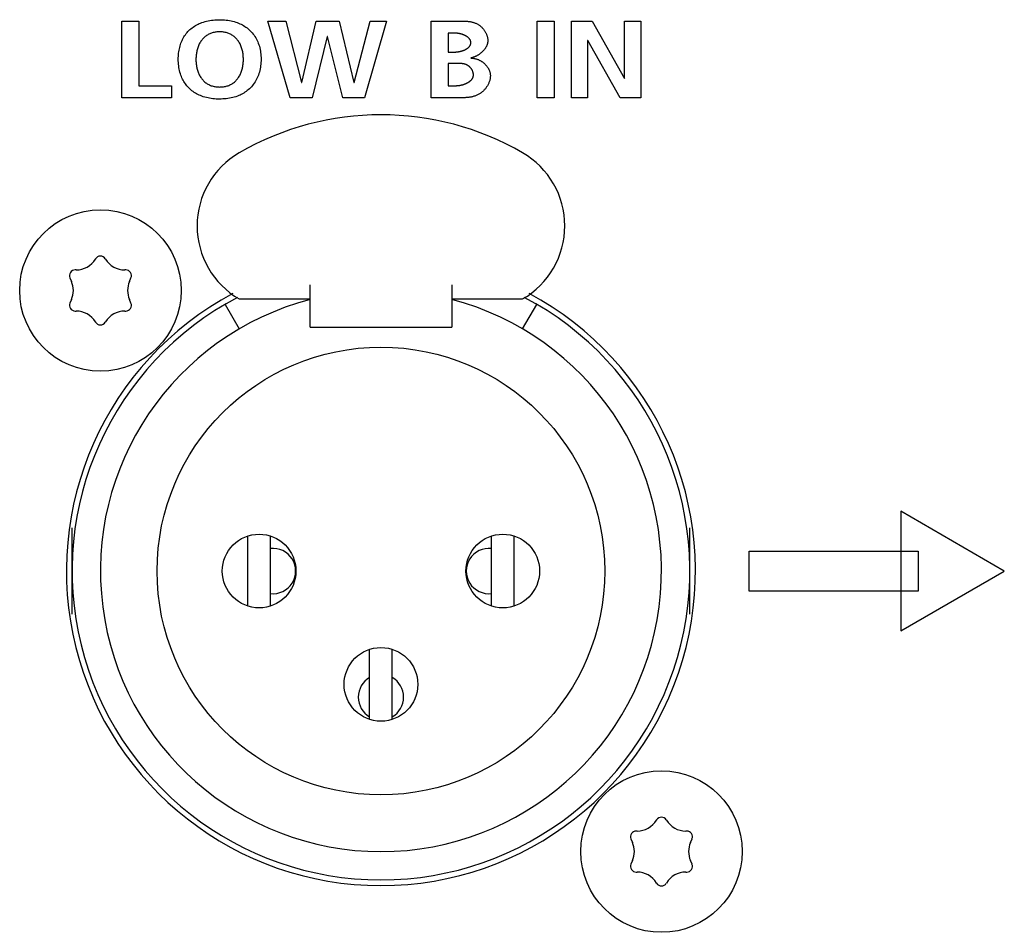
# Model space of a CAD drawing. Units: millimetres. Extents: x 0 to 2286, y 0 to 1778.
# Drawn here: x 1964 to 1999, y 814 to 846 of the extents above; entities that cross this region are included whole.
import ezdxf

# ---------------------------------------------------------------- set-up
doc = ezdxf.new("R2010")
doc.units = ezdxf.units.MM
doc.header["$LTSCALE"] = 125.73
doc.layers.get('0').update_dxf_attribs({"linetype": 'CONTINUOUS'})
for name, color, linetype in [('000-PART', 7, 'CONTINUOUS'), ('000-SPOJ_MAT', 7, 'CONTINUOUS'), ('ECAD_000-PART', 7, 'CONTINUOUS')]:
    doc.layers.add(name, color=color, linetype=linetype)

msp = doc.modelspace()

# ---------------------------------------------------------------- linework, layer by layer
at = {"color": 7, "linetype": 'Continuous'}
for p, q in [((1967.645, 843.649), (1967.645, 846.358)), ((1967.645, 846.358), (1968.243, 846.358)), ((1968.243, 846.358), (1968.243, 844.076)), ((1972.797, 846.358), (1973.425, 846.358)), ((1973.587, 843.649), (1972.797, 846.358)), ((1973.425, 846.358), (1973.98, 844.192)), ((1973.988, 844.192), (1974.496, 846.358)), ((1974.496, 846.358), (1975.307, 846.358)), ((1975.307, 846.358), (1975.832, 844.192)), ((1975.841, 844.192), (1976.4, 846.358)), ((1976.981, 846.358), (1976.204, 843.649)), ((1976.4, 846.358), (1976.981, 846.358)), ((1978.556, 843.649), (1978.556, 846.358)), ((1982.299, 843.649), (1982.299, 846.358)), ((1982.299, 846.358), (1982.897, 846.358)), ((1982.897, 846.358), (1982.897, 843.649)), ((1983.507, 843.649), (1983.507, 846.358)), ((1983.507, 846.358), (1984.241, 846.358)), ((1984.241, 846.358), (1985.377, 844.332)), ((1985.386, 844.332), (1985.386, 846.358)), ((1985.386, 846.358), (1985.957, 846.358)), ((1985.957, 846.358), (1985.957, 843.649)), ((1974.889, 845.814), (1974.36, 843.649)), ((1974.897, 845.814), (1974.889, 845.814)), ((1975.435, 843.649), (1974.897, 845.814)), ((1979.153, 845.931), (1979.153, 845.263)), ((1979.384, 845.931), (1979.153, 845.931)), ((1984.079, 845.675), (1984.079, 843.649)), ((1984.088, 845.675), (1984.079, 845.675)), ((1985.227, 843.649), (1984.088, 845.675)), ((1979.153, 845.263), (1979.397, 845.263)), ((1979.153, 844.86), (1979.153, 844.076)), ((1979.492, 844.86), (1979.153, 844.86)), ((1968.243, 844.076), (1969.399, 844.076)), ((1969.399, 844.076), (1969.399, 843.649)), ((1973.98, 844.192), (1973.988, 844.192)), ((1975.832, 844.192), (1975.841, 844.192)), ((1979.153, 844.076), (1979.435, 844.076)), ((1985.377, 844.332), (1985.386, 844.332)), ((1969.399, 843.649), (1967.645, 843.649)), ((1974.36, 843.649), (1973.587, 843.649)), ((1976.204, 843.649), (1975.435, 843.649)), ((1979.623, 843.649), (1978.556, 843.649)), ((1982.897, 843.649), (1982.299, 843.649)), ((1984.079, 843.649), (1983.507, 843.649)), ((1985.957, 843.649), (1985.227, 843.649)), ((1995.131, 829.056), (1995.131, 824.834)), ((1998.786, 826.945), (1995.131, 829.056)), ((1989.786, 827.651), (1995.748, 827.651)), ((1989.786, 826.239), (1989.786, 827.651)), ((1995.748, 827.651), (1995.748, 826.239)), ((1995.131, 824.834), (1998.786, 826.945)), ((1995.748, 826.239), (1989.786, 826.239))]:
    msp.add_line(p, q, dxfattribs=at)
for points in [[(1971.029, 843.603), (1970.971, 843.605), (1970.913, 843.609), (1970.856, 843.615), (1970.798, 843.622), (1970.741, 843.631), (1970.684, 843.642), (1970.628, 843.655), (1970.572, 843.669), (1970.517, 843.686), (1970.463, 843.706), (1970.416, 843.724), (1970.371, 843.744), (1970.326, 843.765), (1970.282, 843.788), (1970.239, 843.813), (1970.197, 843.839), (1970.156, 843.867), (1970.117, 843.897), (1970.078, 843.928), (1970.041, 843.961), (1970.006, 843.995), (1969.973, 844.03), (1969.941, 844.066), (1969.911, 844.104), (1969.883, 844.143), (1969.856, 844.183), (1969.831, 844.224), (1969.807, 844.265), (1969.785, 844.308), (1969.764, 844.352), (1969.745, 844.396), (1969.728, 844.441), (1969.709, 844.496), (1969.692, 844.551), (1969.678, 844.607), (1969.666, 844.664), (1969.656, 844.721), (1969.648, 844.779), (1969.642, 844.837), (1969.638, 844.895), (1969.635, 844.953), (1969.634, 845.011), (1969.635, 845.064), (1969.637, 845.117), (1969.641, 845.169), (1969.646, 845.222), (1969.652, 845.274), (1969.661, 845.326), (1969.671, 845.377), (1969.683, 845.429), (1969.696, 845.479), (1969.712, 845.53), (1969.729, 845.579), (1969.747, 845.624), (1969.766, 845.667), (1969.786, 845.71), (1969.809, 845.753), (1969.833, 845.794), (1969.858, 845.835), (1969.885, 845.874), (1969.914, 845.912), (1969.944, 845.949), (1969.976, 845.985), (1970.009, 846.019), (1970.044, 846.053), (1970.082, 846.085), (1970.12, 846.116), (1970.16, 846.145), (1970.201, 846.172), (1970.243, 846.198), (1970.286, 846.222), (1970.33, 846.245), (1970.375, 846.266), (1970.42, 846.285), (1970.466, 846.303), (1970.521, 846.322), (1970.577, 846.339), (1970.633, 846.353), (1970.689, 846.366), (1970.746, 846.377), (1970.804, 846.386), (1970.861, 846.393), (1970.919, 846.398), (1970.977, 846.402), (1971.036, 846.404), (1971.094, 846.404)], [(1971.094, 846.404), (1971.152, 846.404), (1971.21, 846.401), (1971.267, 846.397), (1971.325, 846.392), (1971.382, 846.385), (1971.439, 846.376), (1971.495, 846.365), (1971.551, 846.352), (1971.607, 846.337), (1971.662, 846.32), (1971.717, 846.301), (1971.763, 846.283), (1971.808, 846.264), (1971.853, 846.242), (1971.897, 846.22), (1971.94, 846.195), (1971.982, 846.169), (1972.023, 846.141), (1972.063, 846.112), (1972.101, 846.081), (1972.139, 846.049), (1972.175, 846.015), (1972.211, 845.977), (1972.246, 845.937), (1972.279, 845.896), (1972.31, 845.854), (1972.339, 845.81), (1972.367, 845.765), (1972.392, 845.718), (1972.416, 845.671), (1972.438, 845.623), (1972.457, 845.574), (1972.477, 845.52), (1972.494, 845.465), (1972.508, 845.41), (1972.521, 845.354), (1972.531, 845.298), (1972.54, 845.241), (1972.546, 845.184), (1972.55, 845.126), (1972.553, 845.069), (1972.554, 845.011), (1972.553, 844.953), (1972.551, 844.896), (1972.546, 844.838), (1972.54, 844.781), (1972.532, 844.724), (1972.521, 844.667), (1972.509, 844.611), (1972.494, 844.555), (1972.478, 844.5), (1972.459, 844.445), (1972.439, 844.396), (1972.418, 844.348), (1972.394, 844.3), (1972.369, 844.253), (1972.342, 844.208), (1972.313, 844.163), (1972.282, 844.12), (1972.249, 844.078), (1972.214, 844.038), (1972.178, 844), (1972.142, 843.965), (1972.105, 843.932), (1972.066, 843.901), (1972.027, 843.871), (1971.986, 843.843), (1971.944, 843.816), (1971.901, 843.791), (1971.857, 843.768), (1971.812, 843.746), (1971.766, 843.726), (1971.72, 843.707), (1971.666, 843.688), (1971.61, 843.671), (1971.554, 843.656), (1971.498, 843.643), (1971.441, 843.632), (1971.384, 843.622), (1971.326, 843.615), (1971.268, 843.609), (1971.21, 843.606), (1971.152, 843.603), (1971.094, 843.602), (1971.029, 843.603)], [(1978.556, 846.358), (1979.621, 846.358), (1979.645, 846.358), (1979.668, 846.357), (1979.692, 846.357), (1979.716, 846.356), (1979.74, 846.355), (1979.764, 846.354), (1979.788, 846.353), (1979.812, 846.351), (1979.836, 846.349), (1979.86, 846.346), (1979.884, 846.344), (1979.908, 846.34), (1979.932, 846.336), (1979.955, 846.332), (1979.979, 846.327), (1980.002, 846.322), (1980.025, 846.316), (1980.048, 846.31), (1980.07, 846.303), (1980.093, 846.295), (1980.115, 846.287), (1980.137, 846.277), (1980.158, 846.268), (1980.18, 846.257), (1980.201, 846.245), (1980.221, 846.233), (1980.24, 846.221), (1980.258, 846.209), (1980.276, 846.196), (1980.293, 846.182), (1980.31, 846.168), (1980.327, 846.153), (1980.343, 846.137), (1980.359, 846.121), (1980.374, 846.105), (1980.389, 846.087), (1980.403, 846.07), (1980.417, 846.052), (1980.43, 846.034), (1980.443, 846.015), (1980.455, 845.996), (1980.467, 845.977), (1980.478, 845.957), (1980.489, 845.937), (1980.498, 845.917), (1980.507, 845.896), (1980.516, 845.876), (1980.523, 845.855), (1980.53, 845.834), (1980.537, 845.813), (1980.542, 845.792), (1980.547, 845.77), (1980.551, 845.749), (1980.554, 845.727), (1980.556, 845.706), (1980.557, 845.685), (1980.558, 845.663)], [(1971.094, 845.978), (1971.061, 845.977), (1971.028, 845.975), (1970.995, 845.973), (1970.962, 845.969), (1970.93, 845.964), (1970.897, 845.958), (1970.866, 845.95), (1970.834, 845.942), (1970.803, 845.932), (1970.772, 845.92), (1970.742, 845.908), (1970.713, 845.894), (1970.686, 845.879), (1970.659, 845.863), (1970.633, 845.846), (1970.607, 845.828), (1970.583, 845.808), (1970.559, 845.788), (1970.536, 845.767), (1970.514, 845.745), (1970.493, 845.722), (1970.472, 845.698), (1970.453, 845.673), (1970.432, 845.644), (1970.412, 845.613), (1970.393, 845.582), (1970.376, 845.55), (1970.36, 845.517), (1970.346, 845.484), (1970.332, 845.45), (1970.32, 845.416), (1970.309, 845.381), (1970.299, 845.345), (1970.29, 845.309), (1970.283, 845.273), (1970.276, 845.236), (1970.271, 845.199), (1970.266, 845.162), (1970.262, 845.124), (1970.26, 845.087), (1970.258, 845.049), (1970.257, 845.011), (1970.258, 844.975), (1970.258, 844.938), (1970.26, 844.902), (1970.263, 844.866), (1970.267, 844.83), (1970.271, 844.794), (1970.276, 844.758), (1970.283, 844.723), (1970.29, 844.688), (1970.299, 844.654), (1970.308, 844.619), (1970.319, 844.586), (1970.331, 844.552), (1970.344, 844.52), (1970.358, 844.488), (1970.373, 844.456), (1970.39, 844.425), (1970.407, 844.395), (1970.426, 844.365), (1970.447, 844.337), (1970.466, 844.312), (1970.486, 844.288), (1970.507, 844.265), (1970.529, 844.242), (1970.552, 844.221), (1970.576, 844.2), (1970.6, 844.181), (1970.626, 844.162), (1970.652, 844.145), (1970.679, 844.129), (1970.706, 844.114), (1970.736, 844.1), (1970.766, 844.087), (1970.797, 844.075), (1970.829, 844.065), (1970.861, 844.056), (1970.894, 844.049), (1970.927, 844.043), (1970.96, 844.038), (1970.993, 844.034), (1971.027, 844.031), (1971.06, 844.03), (1971.094, 844.029)], [(1971.094, 844.029), (1971.128, 844.03), (1971.161, 844.031), (1971.195, 844.034), (1971.228, 844.038), (1971.261, 844.043), (1971.294, 844.049), (1971.327, 844.056), (1971.359, 844.065), (1971.39, 844.075), (1971.422, 844.087), (1971.452, 844.1), (1971.482, 844.114), (1971.509, 844.129), (1971.536, 844.145), (1971.562, 844.162), (1971.588, 844.181), (1971.612, 844.2), (1971.636, 844.221), (1971.659, 844.242), (1971.681, 844.265), (1971.702, 844.288), (1971.722, 844.312), (1971.741, 844.337), (1971.762, 844.365), (1971.781, 844.395), (1971.798, 844.425), (1971.815, 844.456), (1971.83, 844.488), (1971.844, 844.52), (1971.857, 844.552), (1971.869, 844.586), (1971.88, 844.619), (1971.889, 844.654), (1971.898, 844.688), (1971.905, 844.723), (1971.912, 844.758), (1971.917, 844.794), (1971.922, 844.83), (1971.925, 844.866), (1971.928, 844.902), (1971.93, 844.938), (1971.931, 844.975), (1971.931, 845.011), (1971.93, 845.049), (1971.928, 845.087), (1971.926, 845.124), (1971.922, 845.162), (1971.918, 845.199), (1971.912, 845.236), (1971.906, 845.273), (1971.898, 845.309), (1971.889, 845.345), (1971.879, 845.381), (1971.868, 845.416), (1971.856, 845.45), (1971.843, 845.484), (1971.828, 845.518), (1971.812, 845.55), (1971.795, 845.582), (1971.776, 845.613), (1971.756, 845.644), (1971.735, 845.673), (1971.716, 845.698), (1971.695, 845.722), (1971.674, 845.745), (1971.652, 845.767), (1971.629, 845.788), (1971.605, 845.808), (1971.581, 845.828), (1971.555, 845.846), (1971.529, 845.863), (1971.502, 845.879), (1971.475, 845.894), (1971.446, 845.908), (1971.416, 845.92), (1971.385, 845.932), (1971.354, 845.942), (1971.322, 845.95), (1971.29, 845.958), (1971.258, 845.964), (1971.226, 845.969), (1971.193, 845.973), (1971.16, 845.975), (1971.127, 845.977), (1971.094, 845.978)], [(1979.96, 845.593), (1979.96, 845.603), (1979.959, 845.614), (1979.958, 845.623), (1979.956, 845.633), (1979.954, 845.643), (1979.951, 845.652), (1979.948, 845.661), (1979.945, 845.671), (1979.941, 845.68), (1979.937, 845.688), (1979.932, 845.697), (1979.927, 845.706), (1979.921, 845.714), (1979.916, 845.722), (1979.909, 845.73), (1979.903, 845.738), (1979.896, 845.746), (1979.889, 845.753), (1979.881, 845.761), (1979.874, 845.768), (1979.866, 845.775), (1979.857, 845.782), (1979.849, 845.789), (1979.84, 845.795), (1979.831, 845.802), (1979.821, 845.808), (1979.812, 845.814), (1979.802, 845.82), (1979.792, 845.826), (1979.782, 845.832), (1979.771, 845.838), (1979.761, 845.843), (1979.75, 845.848), (1979.739, 845.853), (1979.728, 845.858), (1979.717, 845.863), (1979.706, 845.867), (1979.694, 845.872), (1979.683, 845.876), (1979.671, 845.88), (1979.66, 845.884), (1979.648, 845.888), (1979.636, 845.892), (1979.624, 845.895), (1979.612, 845.898), (1979.601, 845.902), (1979.589, 845.905), (1979.577, 845.907), (1979.565, 845.91), (1979.553, 845.913), (1979.541, 845.915), (1979.529, 845.917), (1979.517, 845.919), (1979.506, 845.921), (1979.494, 845.923), (1979.483, 845.924), (1979.471, 845.926), (1979.46, 845.927), (1979.448, 845.928), (1979.437, 845.929), (1979.426, 845.93), (1979.415, 845.93), (1979.405, 845.931), (1979.394, 845.931), (1979.384, 845.931)], [(1979.397, 845.263), (1979.407, 845.263), (1979.417, 845.264), (1979.428, 845.264), (1979.438, 845.265), (1979.449, 845.265), (1979.46, 845.266), (1979.471, 845.267), (1979.482, 845.269), (1979.493, 845.27), (1979.504, 845.271), (1979.516, 845.273), (1979.527, 845.275), (1979.539, 845.277), (1979.55, 845.279), (1979.562, 845.281), (1979.574, 845.284), (1979.585, 845.286), (1979.597, 845.289), (1979.608, 845.292), (1979.62, 845.295), (1979.632, 845.298), (1979.643, 845.302), (1979.655, 845.305), (1979.666, 845.309), (1979.678, 845.313), (1979.689, 845.317), (1979.7, 845.321), (1979.711, 845.325), (1979.722, 845.33), (1979.733, 845.334), (1979.744, 845.339), (1979.755, 845.344), (1979.765, 845.349), (1979.775, 845.355), (1979.786, 845.36), (1979.796, 845.366), (1979.805, 845.371), (1979.815, 845.377), (1979.824, 845.383), (1979.833, 845.389), (1979.842, 845.396), (1979.851, 845.402), (1979.859, 845.409), (1979.868, 845.416), (1979.876, 845.423), (1979.883, 845.43), (1979.89, 845.437), (1979.897, 845.444), (1979.904, 845.452), (1979.91, 845.46), (1979.917, 845.467), (1979.922, 845.475), (1979.928, 845.484), (1979.932, 845.492), (1979.937, 845.5), (1979.941, 845.509), (1979.945, 845.518), (1979.948, 845.527), (1979.951, 845.536), (1979.954, 845.545), (1979.956, 845.554), (1979.958, 845.564), (1979.959, 845.574), (1979.96, 845.583), (1979.96, 845.593)], [(1980.558, 845.663), (1980.557, 845.647), (1980.556, 845.631), (1980.555, 845.615), (1980.552, 845.599), (1980.55, 845.584), (1980.546, 845.568), (1980.542, 845.552), (1980.537, 845.536), (1980.532, 845.521), (1980.526, 845.505), (1980.52, 845.49), (1980.513, 845.475), (1980.506, 845.46), (1980.498, 845.445), (1980.49, 845.43), (1980.481, 845.415), (1980.472, 845.4), (1980.463, 845.386), (1980.453, 845.372), (1980.442, 845.358), (1980.431, 845.344), (1980.42, 845.33), (1980.409, 845.317), (1980.397, 845.304), (1980.384, 845.291), (1980.372, 845.278), (1980.359, 845.266), (1980.346, 845.253), (1980.333, 845.241), (1980.319, 845.23), (1980.305, 845.218), (1980.291, 845.207), (1980.276, 845.196), (1980.262, 845.186), (1980.247, 845.176), (1980.232, 845.166), (1980.217, 845.156), (1980.202, 845.147), (1980.186, 845.138), (1980.171, 845.13), (1980.155, 845.122), (1980.139, 845.114), (1980.124, 845.107), (1980.108, 845.1), (1980.092, 845.094), (1980.076, 845.087), (1980.06, 845.082), (1980.044, 845.077), (1980.028, 845.072), (1980.012, 845.068), (1979.996, 845.064), (1979.98, 845.061), (1979.964, 845.058)], [(1980.05, 844.452), (1980.05, 844.465), (1980.049, 844.478), (1980.047, 844.491), (1980.045, 844.504), (1980.043, 844.517), (1980.04, 844.53), (1980.037, 844.543), (1980.033, 844.556), (1980.029, 844.569), (1980.024, 844.582), (1980.019, 844.594), (1980.013, 844.607), (1980.007, 844.619), (1980.001, 844.631), (1979.994, 844.643), (1979.987, 844.655), (1979.979, 844.666), (1979.971, 844.677), (1979.963, 844.688), (1979.955, 844.699), (1979.946, 844.71), (1979.937, 844.72), (1979.927, 844.73), (1979.918, 844.739), (1979.908, 844.748), (1979.898, 844.757), (1979.887, 844.766), (1979.876, 844.774), (1979.866, 844.781), (1979.854, 844.788), (1979.842, 844.796), (1979.83, 844.803), (1979.817, 844.809), (1979.804, 844.815), (1979.791, 844.82), (1979.778, 844.825), (1979.764, 844.83), (1979.751, 844.834), (1979.737, 844.837), (1979.723, 844.841), (1979.709, 844.844), (1979.695, 844.846), (1979.681, 844.849), (1979.666, 844.851), (1979.652, 844.853), (1979.638, 844.854), (1979.623, 844.856), (1979.609, 844.857), (1979.594, 844.858), (1979.58, 844.858), (1979.565, 844.859), (1979.55, 844.859), (1979.536, 844.86), (1979.521, 844.86), (1979.492, 844.86)], [(1979.964, 845.05), (1979.985, 845.048), (1980.005, 845.046), (1980.025, 845.043), (1980.045, 845.041), (1980.065, 845.037), (1980.085, 845.034), (1980.105, 845.03), (1980.125, 845.025), (1980.145, 845.02), (1980.165, 845.014), (1980.184, 845.008), (1980.204, 845.001), (1980.223, 844.994), (1980.242, 844.986), (1980.258, 844.978), (1980.274, 844.97), (1980.29, 844.962), (1980.306, 844.953), (1980.321, 844.944), (1980.337, 844.934), (1980.352, 844.924), (1980.367, 844.914), (1980.382, 844.903), (1980.396, 844.891), (1980.41, 844.88), (1980.424, 844.867), (1980.438, 844.855), (1980.452, 844.842), (1980.465, 844.829), (1980.478, 844.816), (1980.49, 844.802), (1980.502, 844.788), (1980.514, 844.774), (1980.525, 844.759), (1980.536, 844.744), (1980.547, 844.729), (1980.557, 844.714), (1980.567, 844.699), (1980.576, 844.683), (1980.584, 844.667), (1980.593, 844.651), (1980.6, 844.635), (1980.607, 844.619), (1980.614, 844.602), (1980.62, 844.586), (1980.626, 844.569), (1980.631, 844.552), (1980.635, 844.535), (1980.639, 844.518), (1980.642, 844.501), (1980.644, 844.484), (1980.646, 844.467), (1980.647, 844.45), (1980.647, 844.433)], [(1979.435, 844.076), (1979.446, 844.076), (1979.458, 844.076), (1979.469, 844.077), (1979.481, 844.077), (1979.493, 844.078), (1979.506, 844.079), (1979.518, 844.081), (1979.53, 844.082), (1979.543, 844.084), (1979.555, 844.086), (1979.568, 844.088), (1979.581, 844.09), (1979.594, 844.092), (1979.607, 844.095), (1979.619, 844.098), (1979.632, 844.101), (1979.645, 844.104), (1979.658, 844.107), (1979.671, 844.111), (1979.684, 844.115), (1979.697, 844.119), (1979.71, 844.123), (1979.722, 844.127), (1979.735, 844.131), (1979.748, 844.136), (1979.76, 844.141), (1979.773, 844.146), (1979.785, 844.151), (1979.797, 844.157), (1979.809, 844.162), (1979.821, 844.168), (1979.832, 844.174), (1979.844, 844.18), (1979.855, 844.186), (1979.866, 844.193), (1979.877, 844.199), (1979.888, 844.206), (1979.898, 844.213), (1979.909, 844.22), (1979.919, 844.228), (1979.928, 844.235), (1979.938, 844.243), (1979.947, 844.25), (1979.956, 844.258), (1979.964, 844.267), (1979.972, 844.275), (1979.98, 844.283), (1979.988, 844.292), (1979.995, 844.301), (1980.001, 844.31), (1980.008, 844.319), (1980.014, 844.328), (1980.019, 844.338), (1980.024, 844.347), (1980.029, 844.357), (1980.033, 844.367), (1980.037, 844.377), (1980.04, 844.387), (1980.043, 844.398), (1980.046, 844.408), (1980.047, 844.419), (1980.049, 844.43), (1980.05, 844.441), (1980.05, 844.452)], [(1980.647, 844.433), (1980.647, 844.408), (1980.645, 844.384), (1980.643, 844.36), (1980.639, 844.335), (1980.635, 844.311), (1980.629, 844.287), (1980.623, 844.262), (1980.616, 844.238), (1980.608, 844.214), (1980.599, 844.191), (1980.59, 844.167), (1980.579, 844.144), (1980.568, 844.121), (1980.556, 844.098), (1980.544, 844.076), (1980.531, 844.054), (1980.517, 844.032), (1980.502, 844.011), (1980.487, 843.99), (1980.471, 843.97), (1980.455, 843.95), (1980.438, 843.93), (1980.42, 843.912), (1980.402, 843.893), (1980.383, 843.876), (1980.364, 843.859), (1980.345, 843.843), (1980.325, 843.827), (1980.305, 843.812), (1980.284, 843.798), (1980.263, 843.785), (1980.24, 843.771), (1980.217, 843.759), (1980.193, 843.747), (1980.169, 843.736), (1980.145, 843.726), (1980.12, 843.717), (1980.095, 843.708), (1980.07, 843.701), (1980.044, 843.694), (1980.019, 843.687), (1979.993, 843.681), (1979.967, 843.676), (1979.941, 843.672), (1979.915, 843.667), (1979.888, 843.664), (1979.862, 843.661), (1979.835, 843.658), (1979.809, 843.656), (1979.782, 843.654), (1979.756, 843.652), (1979.729, 843.651), (1979.703, 843.65), (1979.676, 843.65), (1979.65, 843.649), (1979.623, 843.649)]]:
    msp.add_lwpolyline(points, dxfattribs=at)
msp.add_arc((1976.786, 826.948), 11.1, 118.0965, 61.9035, dxfattribs=at)
at = {"layer": '000-PART', "color": 7, "linetype": 'Continuous'}
for centre, start, end in [((1972.976, 826.948), 263.483, 96.517), ((1980.596, 826.948), 83.483, 276.517), ((1976.786, 822.498), 120, 240), ((1976.786, 822.498), 300, 60)]:
    msp.add_arc(centre, 0.8, start, end, dxfattribs=at)
at = {"layer": '000-SPOJ_MAT', "color": 7, "linetype": 'Continuous'}
for p, q in [((1966.715, 837.965), (1966.711, 837.959)), ((1967.061, 837.959), (1967.058, 837.965)), ((1966.027, 837.573), (1965.993, 837.573)), ((1967.78, 837.573), (1967.746, 837.573)), ((1965.809, 837.294), (1965.864, 837.165)), ((1967.908, 837.165), (1967.964, 837.294)), ((1965.864, 836.531), (1965.809, 836.403)), ((1967.964, 836.403), (1967.908, 836.531)), ((1965.993, 836.124), (1966.027, 836.124)), ((1967.746, 836.124), (1967.78, 836.124)), ((1966.711, 835.738), (1966.715, 835.731)), ((1967.058, 835.731), (1967.061, 835.738)), ((1986.515, 818.165), (1986.511, 818.159)), ((1986.861, 818.159), (1986.858, 818.165)), ((1985.827, 817.773), (1985.793, 817.773)), ((1987.58, 817.773), (1987.546, 817.773)), ((1985.609, 817.494), (1985.664, 817.365)), ((1987.708, 817.365), (1987.764, 817.494)), ((1985.664, 816.731), (1985.609, 816.603)), ((1987.764, 816.603), (1987.708, 816.731)), ((1985.793, 816.324), (1985.827, 816.324)), ((1987.546, 816.324), (1987.58, 816.324)), ((1986.511, 815.938), (1986.515, 815.931)), ((1986.858, 815.931), (1986.861, 815.938))]:
    msp.add_line(p, q, dxfattribs=at)
for centre in [(1966.886, 836.848), (1986.686, 817.048)]:
    msp.add_circle(centre, 2.85, dxfattribs=at)
for centre, radius, start, end in [((1966.027, 838.373), 0.8, 270, 328.8294), ((1966.886, 837.862), 0.2, 31.1706, 148.8294), ((1967.746, 838.373), 0.8, 211.1706, 270), ((1965.993, 837.373), 0.2, 90, 203.3616), ((1967.78, 837.373), 0.2, 336.6384, 90), ((1965.13, 836.848), 0.8, 336.6384, 23.3616), ((1968.643, 836.848), 0.8, 156.6384, 203.3616), ((1965.993, 836.324), 0.2, 156.6384, 270), ((1966.027, 835.324), 0.8, 31.1706, 90), ((1967.746, 835.324), 0.8, 90, 148.8294), ((1967.78, 836.324), 0.2, 270, 23.3616), ((1966.886, 835.835), 0.2, 211.1706, 328.8294), ((1985.827, 818.573), 0.8, 270, 328.8294), ((1986.686, 818.062), 0.2, 31.1706, 148.8294), ((1987.546, 818.573), 0.8, 211.1706, 270), ((1985.793, 817.573), 0.2, 90, 203.3616), ((1987.58, 817.573), 0.2, 336.6384, 90), ((1984.93, 817.048), 0.8, 336.6384, 23.3616), ((1988.443, 817.048), 0.8, 156.6384, 203.3616), ((1985.793, 816.524), 0.2, 156.6384, 270), ((1985.827, 815.524), 0.8, 31.1706, 90), ((1987.546, 815.524), 0.8, 90, 148.8294), ((1987.58, 816.524), 0.2, 270, 23.3616), ((1986.686, 816.035), 0.2, 211.1706, 328.8294)]:
    msp.add_arc(centre, radius, start, end, dxfattribs=at)
at = {"layer": 'ECAD_000-PART', "color": 7, "linetype": 'Continuous'}
for p, q in [((1974.286, 835.548), (1974.286, 837.048)), ((1979.286, 837.048), (1979.286, 835.548)), ((1971.786, 836.548), (1974.286, 836.548)), ((1979.286, 836.548), (1981.786, 836.548)), ((1971.286, 836.359), (1971.786, 835.493)), ((1981.786, 835.493), (1982.286, 836.359)), ((1974.286, 835.548), (1979.286, 835.548)), ((1965.886, 825.429), (1965.886, 828.467)), ((1987.686, 825.429), (1987.686, 828.467)), ((1972.086, 825.718), (1972.086, 828.179)), ((1972.886, 825.718), (1972.886, 828.179)), ((1980.686, 825.718), (1980.686, 828.179)), ((1981.486, 825.718), (1981.486, 828.179)), ((1976.386, 821.718), (1976.386, 824.179)), ((1977.186, 821.718), (1977.186, 824.179))]:
    msp.add_line(p, q, dxfattribs=at)
for centre, radius in [((1976.786, 826.948), 7.9), ((1972.486, 826.948), 1.3), ((1981.086, 826.948), 1.3), ((1976.786, 822.948), 1.3)]:
    msp.add_circle(centre, radius, dxfattribs=at)
for centre, radius, start, end in [((1976.786, 833.048), 10, 60, 120), ((1973.276, 839.128), 2.979, 120, 240), ((1980.297, 839.128), 2.979, 300, 60), ((1976.786, 826.948), 10.9, 117.6405, 62.3595), ((1976.786, 826.948), 9.9, 104.6051, 75.3949)]:
    msp.add_arc(centre, radius, start, end, dxfattribs=at)

doc.saveas('drawing.dxf')
